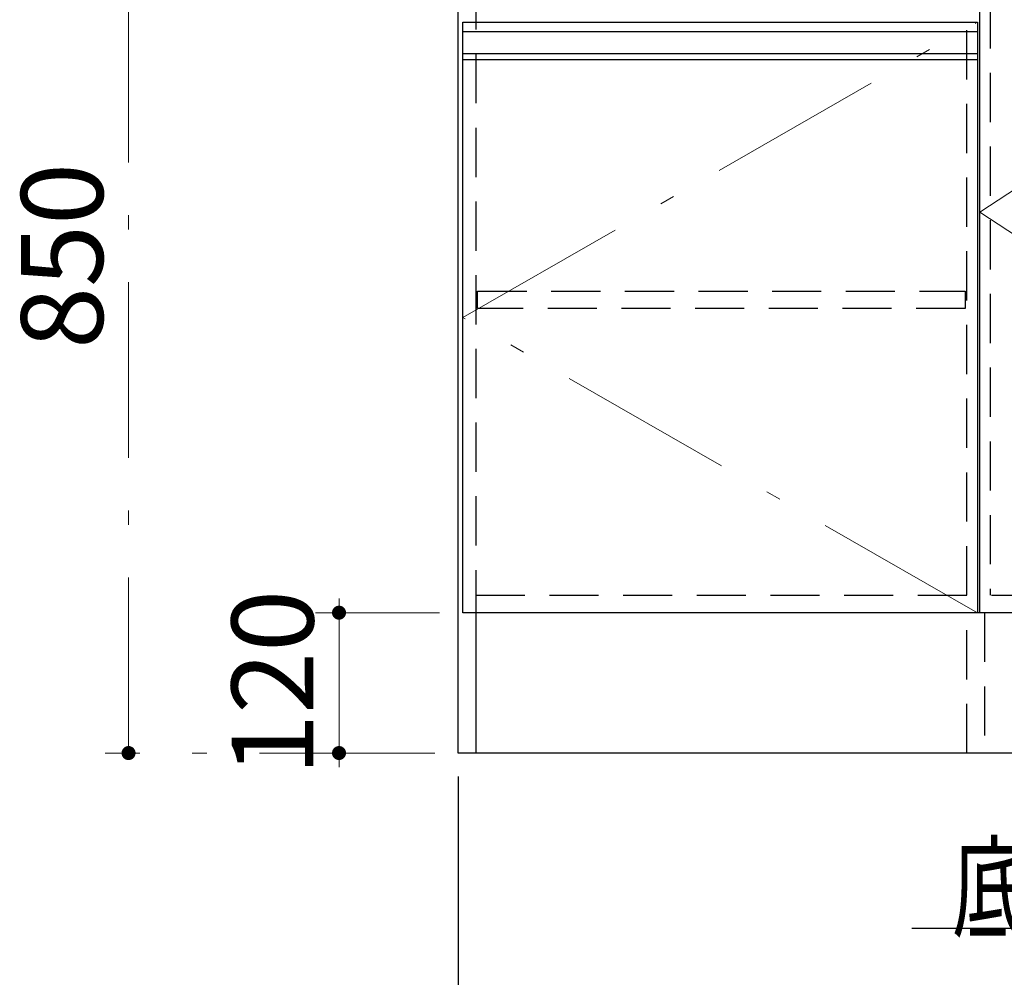
# Model space of a CAD drawing. Units: millimetres. Extents: x 210 to 8110, y 68 to 5608.
# Drawn here: x 2137 to 2979, y 868 to 1687 of the extents above; entities that cross this region are included whole.
import ezdxf

# ---------------------------------------------------------------- set-up
doc = ezdxf.new("R2010")
doc.units = ezdxf.units.MM
doc.header["$LTSCALE"] = 5
doc.linetypes.add('DASHDOT', pattern=[50.5, 30, -9, 2.5, -9])
doc.linetypes.add('HIDDEN', pattern=[12.6, 8.4, -4.2])
for name, color, linetype, lineweight, true_color in [('2', 136, 'Continuous', 9, 0x008080), ('4', 56, 'Continuous', 9, 0x808000), ('6', 16, 'Continuous', 9, 0x800000)]:
    doc.layers.add(name, color=color, linetype=linetype, lineweight=lineweight, true_color=true_color)
doc.layers.add('7', color=4, linetype='Continuous', lineweight=9)
doc.styles.get("Standard").update_dxf_attribs({"font": 'txt', "bigfont": 'bigfont'})
doc.styles.add('ＭＳ ゴシック', font='txt')
doc.dimstyles.get("Standard").update_dxf_attribs({"dimtxt": 0.18, "dimasz": 0.18, "dimexe": 0.18, "dimexo": 0.0625, "dimgap": 0.09, "dimtad": 0, "dimtih": 1, "dimtoh": 1, "dimdec": 4, "dimzin": 0, "dimdsep": 46, "dimtxsty": 'Standard', "dimcen": 0.09, "dimadec": 0, "dimazin": 0, "dimtfac": 1, "dimtdec": 4, "dimtofl": 0, "dimtmove": 0, "dimatfit": 3, "dimfxl": 1, "dimtolj": 1, "dimtzin": 0, "dimarcsym": 0})

# ---------------------------------------------------------------- blocks, each defined once
blk = doc.blocks.new('_DOT')
at = {"color": 0}
blk.add_line((-0.5, 0), (-1, 0), dxfattribs=at)
at = {"color": 0, "const_width": 0.5}
blk.add_lwpolyline([(-0.25, 0, 1), (0.25, 0, 1)], format="xyb", close=True, dxfattribs=at)
blk = doc.blocks.new('Dim3')
at = {"layer": '6', "color": 16, "linetype": 'DASHDOT', "lineweight": 9, "true_color": 0x800000}
for p, q in [((2490, 1910), (2210, 1910)), ((2230, 1060), (2230, 1910)), ((2492, 1060), (2210, 1060))]:
    blk.add_line(p, q, dxfattribs=at)
at = {"layer": '6', "color": 16, "linetype": 'DASHDOT', "lineweight": 9, "true_color": 0x800000, "xscale": 12, "yscale": 12, "zscale": 12}
for p, rotation in [((2230, 1910), 89.99999999999991), ((2230, 1060), 269.9999999999998)]:
    blk.add_blockref('_DOT', p, dxfattribs=dict(at, rotation=rotation))
at = {"layer": '6', "color": 16, "linetype": 'Continuous', "lineweight": 9, "true_color": 0x800000, "insert": (2230, 1485), "char_height": 70, "width": 900, "attachment_point": 8, "rotation": 90, "style": 'ＭＳ ゴシック'}
blk.add_mtext('850', dxfattribs=at)
blk = doc.blocks.new('Dim10')
at = {"layer": '2', "color": 136, "linetype": 'Continuous', "lineweight": 30, "true_color": 0x008080}
for p, q in [((2512, 1040), (2512, 670)), ((4008, 1040), (4008, 670)), ((4008, 690), (2512, 690))]:
    blk.add_line(p, q, dxfattribs=at)
at = {"layer": '2', "color": 136, "linetype": 'Continuous', "lineweight": 30, "true_color": 0x008080, "xscale": 12, "yscale": 12, "zscale": 12}
for p, rotation in [((2512, 690), 179.9999999999998), ((4008, 690), 359.9999999999997)]:
    blk.add_blockref('_DOT', p, dxfattribs=dict(at, rotation=rotation))
at = {"layer": '2', "color": 136, "linetype": 'Continuous', "lineweight": 9, "true_color": 0x008080, "insert": (3260, 690), "char_height": 80, "width": 1352.381, "attachment_point": 8, "style": 'ＭＳ ゴシック'}
blk.add_mtext('1496', dxfattribs=at)
blk = doc.blocks.new('Dim33')
at = {"layer": '6', "color": 16, "linetype": 'Continuous', "lineweight": 9, "true_color": 0x800000}
for p, q in [((2496, 1180), (2390, 1180)), ((2410, 1060), (2410, 1180)), ((2492, 1060), (2390, 1060))]:
    blk.add_line(p, q, dxfattribs=at)
at = {"layer": '6', "color": 16, "linetype": 'Continuous', "lineweight": 9, "true_color": 0x800000, "xscale": 12, "yscale": 12, "zscale": 12}
for p, rotation in [((2410, 1180), 269.9999999999998), ((2410, 1060), 89.99999999999991)]:
    blk.add_blockref('_DOT', p, dxfattribs=dict(at, rotation=rotation))
at = {"layer": '6', "color": 16, "linetype": 'Continuous', "lineweight": 9, "true_color": 0x800000, "insert": (2410, 1120), "char_height": 70, "width": 850, "attachment_point": 8, "rotation": 90, "style": 'ＭＳ ゴシック'}
blk.add_mtext('120', dxfattribs=at)

msp = doc.modelspace()

# ---------------------------------------------------------------- linework, layer by layer
at = {"layer": '2', "color": 136, "linetype": 'Continuous', "lineweight": 30, "true_color": 0x008080}
for p, q in [((2512, 1060), (2512, 1909.5)), ((2527, 1180), (2527, 1060)), ((3993, 1180), (2527, 1180)), ((4008, 1060), (2512, 1060))]:
    msp.add_line(p, q, dxfattribs=at)
at = {"layer": '2', "color": 136, "linetype": 'HIDDEN', "lineweight": 30, "true_color": 0x008080}
for p, q in [((2527, 1909.5), (2527, 1180)), ((2947, 1195), (2947, 1893.5)), ((2967, 1893.5), (2967, 1195)), ((2528.5, 1455), (2945.5, 1455)), ((2528.5, 1440), (2528.5, 1455)), ((2945.5, 1455), (2945.5, 1440)), ((2945.5, 1440), (2528.5, 1440)), ((2527, 1195), (3993, 1195)), ((2947, 1060), (2947, 1180)), ((2962, 1180), (2962, 1060))]:
    msp.add_line(p, q, dxfattribs=at)
at = {"layer": '4', "color": 56, "linetype": 'Continuous', "lineweight": 30, "true_color": 0x808000}
for p, q in [((2958, 1180), (2958, 1865)), ((2516, 1685), (2956, 1685)), ((2516, 1180), (2516, 1685)), ((2956, 1685), (2956, 1180)), ((2516, 1677), (2956, 1677)), ((2516, 1658), (2956, 1658)), ((2516, 1653), (2956, 1653)), ((2956, 1180), (2516, 1180)), ((3480, 1180), (2958, 1180))]:
    msp.add_line(p, q, dxfattribs=at)
at = {"layer": '4', "color": 56, "linetype": 'DASHDOT', "lineweight": 9, "true_color": 0x808000}
for p, q in [((3480, 1865), (2958, 1522.5)), ((2516, 1432.5), (2956, 1685)), ((2958, 1522.5), (3480, 1180)), ((2956, 1180), (2516, 1432.5))]:
    msp.add_line(p, q, dxfattribs=at)
at = {"layer": '7', "color": 4, "linetype": 'Continuous', "lineweight": 30}
msp.add_lwpolyline([(3750, 1195), (3600, 910), (2900, 910)], dxfattribs=at)

# ---------------------------------------------------------------- texts
at = {"layer": '7', "color": 4, "linetype": 'Continuous', "lineweight": 9, "insert": (3600, 910), "char_height": 70, "width": 898.07936, "attachment_point": 9}
msp.add_mtext('{\\fＭＳ ゴシック;\\W0.714286;底板φ９０排水穴有り}', dxfattribs=at)

# ---------------------------------------------------------------- dimensions: what is measured, and where the dimension line sits
at = {"layer": '2', "color": 136, "linetype": 'Continuous', "lineweight": 30, "true_color": 0x008080}
dim = msp.add_linear_dim(base=(2512, 690), p1=(4008, 1060), p2=(2512, 1060), angle=180, dimstyle='Standard', override={"dimscale": 1, "dimtxt": 80, "dimasz": 12, "dimexe": 20, "dimexo": 20, "dimgap": 0, "dimtad": 1, "dimtih": 0, "dimtoh": 0, "dimdec": 2, "dimzin": 8, "dimtxsty": 'ＭＳ ゴシック', "dimblk1": 'DOT', "dimblk2": 'DOT', "dimsah": 1, "dimse1": 0, "dimse2": 0, "dimtix": 0, "dimtofl": 1, "dimtmove": 1, "dimatfit": 2, "dimtzin": 8}, dxfattribs=at)
dim.commit()
dim.dimension.update_dxf_attribs({"geometry": 'Dim10', "text_midpoint": (3260, 690), "dimtype": 160})
at = {"layer": '6', "color": 16, "linetype": 'DASHDOT', "lineweight": 9, "true_color": 0x800000}
dim = msp.add_linear_dim(base=(2230, 1910), p1=(2512, 1060), p2=(2510, 1910), angle=90, dimstyle='Standard', override={"dimscale": 1, "dimtxt": 70, "dimasz": 12, "dimexe": 20, "dimexo": 20, "dimgap": 0, "dimtad": 1, "dimtih": 0, "dimtoh": 0, "dimdec": 2, "dimzin": 8, "dimtxsty": 'ＭＳ ゴシック', "dimblk1": 'DOT', "dimblk2": 'DOT', "dimsah": 1, "dimse1": 0, "dimse2": 0, "dimtix": 0, "dimtofl": 1, "dimtmove": 1, "dimatfit": 2, "dimtzin": 8}, dxfattribs=at)
dim.commit()
dim.dimension.update_dxf_attribs({"geometry": 'Dim3', "text_midpoint": (2230, 1485), "dimtype": 160})
at = {"layer": '6', "color": 16, "linetype": 'Continuous', "lineweight": 9, "true_color": 0x800000}
dim = msp.add_linear_dim(base=(2410, 1180), p1=(2512, 1060), p2=(2516, 1180), angle=90, dimstyle='Standard', override={"dimscale": 1, "dimtxt": 70, "dimasz": 12, "dimexe": 20, "dimexo": 20, "dimgap": 0, "dimtad": 1, "dimtih": 0, "dimtoh": 0, "dimdec": 2, "dimzin": 8, "dimtxsty": 'ＭＳ ゴシック', "dimblk1": 'DOT', "dimblk2": 'DOT', "dimsah": 1, "dimse1": 0, "dimse2": 0, "dimtix": 0, "dimtofl": 1, "dimtmove": 1, "dimatfit": 2, "dimtzin": 8}, dxfattribs=at)
dim.commit()
dim.dimension.update_dxf_attribs({"geometry": 'Dim33', "text_midpoint": (2410, 1120), "dimtype": 160})

doc.saveas('drawing.dxf')
